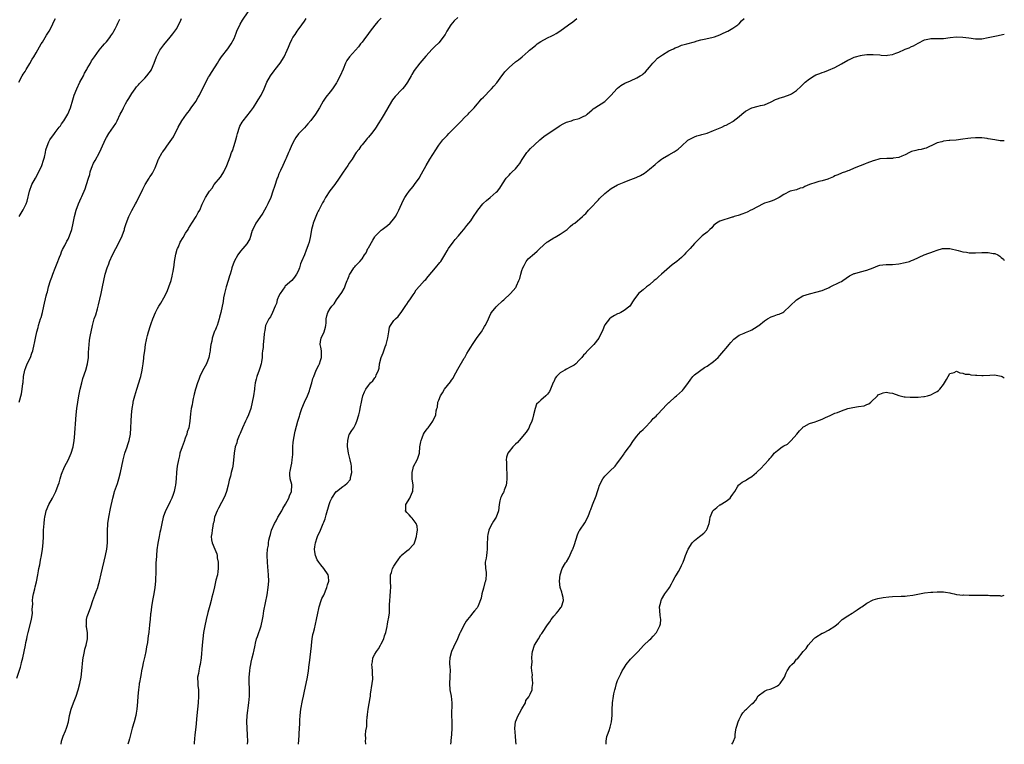
# Model space of a CAD drawing. Units: inches. Extents: x 2577000 to 2580000, y 1527000 to 1530000.
# Drawn here: x 2579692 to 2580000, y 1527000 to 1527227 of the extents above; entities that cross this region are included whole.
import ezdxf

# ---------------------------------------------------------------- set-up
doc = ezdxf.new("R2010")
doc.units = ezdxf.units.IN
doc.header["$MEASUREMENT"] = 0
doc.layers.add('LD25771527_10ft', color=112, linetype='Continuous')

msp = doc.modelspace()

# ---------------------------------------------------------------- linework, layer by layer
at = {"layer": 'LD25771527_10ft'}
for points, elevation in [([(2579691, 1527020.64), (2579692.11, 1527024.11), (2579692.36, 1527025), (2579692.46, 1527025.54), (2579692.85, 1527027), (2579693.66, 1527031), (2579693.8, 1527031.8), (2579694.06, 1527033), (2579694.25, 1527033.75), (2579694.49, 1527035), (2579695.52, 1527039), (2579695.83, 1527041), (2579695.82, 1527042.18), (2579695.93, 1527043.93), (2579695.87, 1527045), (2579695.98, 1527046.02), (2579696.15, 1527047), (2579696.57, 1527048.57), (2579696.76, 1527049.24), (2579697.16, 1527050.84), (2579697.56, 1527053), (2579697.76, 1527054.24), (2579697.9, 1527055), (2579698.13, 1527056.13), (2579698.4, 1527057.6), (2579698.7, 1527059), (2579699.02, 1527061), (2579699.19, 1527063), (2579699.27, 1527065), (2579699.35, 1527066.65), (2579699.36, 1527067), (2579699.5, 1527069), (2579699.64, 1527070.36), (2579699.74, 1527071), (2579699.96, 1527071.96), (2579700.16, 1527073), (2579700.95, 1527075), (2579702.13, 1527077), (2579703.21, 1527079), (2579703.95, 1527081), (2579704.21, 1527081.79), (2579704.55, 1527083), (2579705, 1527084.5), (2579705.18, 1527085), (2579705.71, 1527086.29), (2579706.04, 1527087), (2579707, 1527088.81), (2579707.71, 1527090.29), (2579708.01, 1527091), (2579708.59, 1527093), (2579708.91, 1527095), (2579709, 1527095.89), (2579709.57, 1527103), (2579709.78, 1527105), (2579710.06, 1527107), (2579710.38, 1527109), (2579710.76, 1527111), (2579711.27, 1527113), (2579711.67, 1527114.33), (2579712.58, 1527117), (2579713.12, 1527119), (2579713.39, 1527121), (2579713.44, 1527122.56), (2579713.58, 1527125), (2579713.76, 1527126.24), (2579713.85, 1527127), (2579714.05, 1527128.05), (2579714.24, 1527129), (2579714.68, 1527131), (2579715, 1527132.22), (2579715.21, 1527133), (2579715.66, 1527134.34), (2579716.18, 1527136.18), (2579716.58, 1527137.42), (2579717.4, 1527141), (2579717.8, 1527143), (2579718.17, 1527145), (2579718.59, 1527147), (2579719.2, 1527149), (2579719.74, 1527150.25), (2579719.99, 1527151), (2579720.95, 1527153.05), (2579723.03, 1527157), (2579723.95, 1527159), (2579724.63, 1527161), (2579724.7, 1527161.3), (2579725.16, 1527162.84), (2579726.02, 1527165), (2579727, 1527166.93), (2579728.16, 1527169), (2579728.45, 1527169.55), (2579730.38, 1527173.62), (2579731, 1527174.81), (2579731.11, 1527175), (2579732.42, 1527177), (2579732.61, 1527177.39), (2579733, 1527177.94), (2579733.4, 1527178.6), (2579733.67, 1527179), (2579734.24, 1527180.24), (2579735, 1527182.09), (2579735.24, 1527182.76), (2579735.36, 1527183), (2579736.48, 1527185), (2579736.71, 1527185.29), (2579737.55, 1527186.45), (2579737.9, 1527187), (2579739, 1527188.49), (2579740.01, 1527189.99), (2579741.45, 1527193), (2579742.66, 1527195), (2579744.1, 1527197), (2579744.46, 1527197.54), (2579745, 1527198.23), (2579745.31, 1527198.69), (2579745.57, 1527199), (2579747, 1527201), (2579747.69, 1527202.31), (2579748.1, 1527203), (2579750.17, 1527207), (2579751, 1527208.56), (2579751.26, 1527209), (2579751.94, 1527210.06), (2579753, 1527211.79), (2579753.79, 1527213), (2579754.24, 1527213.76), (2579755.03, 1527214.97), (2579757, 1527217.5), (2579757.64, 1527218.36), (2579758.07, 1527219), (2579759, 1527220.7), (2579759.65, 1527222.35), (2579759.86, 1527223), (2579760.82, 1527225.18), (2579761.58, 1527226.42), (2579763.4, 1527229)], 8130), ([(2579829, 1527227.23), (2579827.81, 1527226.19), (2579826.84, 1527225), (2579825.59, 1527223), (2579825, 1527221.93), (2579823, 1527219.31), (2579821.83, 1527218.17), (2579821, 1527217.32), (2579819, 1527215.2), (2579817.09, 1527213), (2579815.34, 1527210.66), (2579814.59, 1527209.41), (2579814.39, 1527209), (2579813.24, 1527207), (2579812.28, 1527205.72), (2579811.69, 1527205), (2579811, 1527204.34), (2579809.8, 1527203), (2579809.42, 1527202.57), (2579808.53, 1527201.47), (2579808.23, 1527201), (2579805.94, 1527197), (2579805, 1527195.45), (2579804.03, 1527193.97), (2579803.44, 1527193), (2579803, 1527192.38), (2579801.94, 1527191), (2579801, 1527189.84), (2579800.61, 1527189.39), (2579800.25, 1527189), (2579799, 1527187.43), (2579798.63, 1527187), (2579797.98, 1527186.02), (2579797.18, 1527185), (2579797, 1527184.73), (2579795.95, 1527183), (2579795, 1527181.68), (2579794.57, 1527181), (2579793.09, 1527178.91), (2579792.3, 1527177.7), (2579791.87, 1527177), (2579790.47, 1527175), (2579788.96, 1527173.04), (2579787.61, 1527171), (2579787, 1527169.97), (2579786.65, 1527169.35), (2579785.45, 1527167), (2579785.32, 1527166.68), (2579785, 1527166.05), (2579784.5, 1527165), (2579783.73, 1527163), (2579783.58, 1527162.42), (2579783.2, 1527161), (2579782.86, 1527159), (2579782.44, 1527157), (2579782.19, 1527156.19), (2579781.74, 1527155), (2579781.47, 1527154.53), (2579781, 1527153.1), (2579780.09, 1527151), (2579779.78, 1527150.22), (2579779.39, 1527149), (2579779, 1527147.97), (2579778.52, 1527147), (2579777.92, 1527146.08), (2579777.04, 1527145), (2579775, 1527143.23), (2579774.81, 1527143), (2579773.38, 1527141), (2579773, 1527140.24), (2579772.49, 1527139), (2579772.19, 1527137.81), (2579771.83, 1527137), (2579771, 1527135.05), (2579770.34, 1527133.66), (2579769.83, 1527133), (2579769, 1527131.39), (2579768.83, 1527131), (2579768.57, 1527129.43), (2579768.46, 1527129), (2579768.36, 1527128.36), (2579768.28, 1527127), (2579768.04, 1527125), (2579768.07, 1527124.07), (2579767.9, 1527123), (2579767.75, 1527122.25), (2579767.79, 1527121), (2579767.58, 1527119.58), (2579767.45, 1527119), (2579767, 1527117.61), (2579766.79, 1527117), (2579766.04, 1527115), (2579765.86, 1527114.14), (2579765.58, 1527113), (2579765.37, 1527111.37), (2579765.34, 1527111), (2579765.05, 1527109), (2579764.62, 1527107), (2579764.16, 1527105), (2579763.5, 1527103), (2579763, 1527101.87), (2579762.56, 1527101), (2579761.61, 1527099), (2579760.84, 1527097.16), (2579760.58, 1527096.58), (2579759.95, 1527095), (2579759.78, 1527094.22), (2579759.31, 1527093), (2579758.97, 1527091), (2579758.82, 1527088.82), (2579758.55, 1527087), (2579758.44, 1527086.44), (2579758.07, 1527085), (2579757.79, 1527083.79), (2579757.45, 1527082.55), (2579757.12, 1527081), (2579756.59, 1527079), (2579756.13, 1527077.87), (2579755.78, 1527077), (2579755, 1527075.61), (2579754.13, 1527073.86), (2579753.65, 1527073), (2579752.86, 1527071), (2579752.58, 1527069.42), (2579752.45, 1527069), (2579752.28, 1527068.28), (2579752.1, 1527067), (2579752.04, 1527065.96), (2579751.84, 1527065), (2579751.9, 1527063.9), (2579752.07, 1527063), (2579752.91, 1527061), (2579753.55, 1527059.55), (2579753.65, 1527059), (2579753.7, 1527058.3), (2579753.96, 1527057), (2579754, 1527055), (2579753.92, 1527054.08), (2579753.74, 1527053), (2579753.29, 1527051.29), (2579752.8, 1527049.2), (2579752.33, 1527047), (2579752.02, 1527045.98), (2579751.83, 1527045), (2579751.41, 1527043.41), (2579750.79, 1527041.21), (2579750.23, 1527039), (2579749.78, 1527037), (2579749.41, 1527035), (2579749.17, 1527033), (2579748.99, 1527031), (2579748.62, 1527027), (2579748.36, 1527025), (2579748.17, 1527024.17), (2579747.95, 1527023), (2579747.82, 1527022.18), (2579747.56, 1527021), (2579747.57, 1527019), (2579747.61, 1527018.39), (2579747.8, 1527017), (2579747.86, 1527015.86), (2579747.87, 1527015), (2579747.75, 1527013), (2579747.34, 1527009), (2579747, 1527005.4), (2579746.73, 1527003), (2579746.5, 1527000.5), (2579746.46, 1527000)], 8160), ([(2579691.56, 1527207), (2579692.65, 1527209), (2579693, 1527209.58), (2579693.57, 1527210.43), (2579693.88, 1527211), (2579695, 1527212.84), (2579695.79, 1527214.21), (2579696.29, 1527215), (2579697, 1527216.19), (2579698.61, 1527219), (2579699, 1527219.59), (2579700.3, 1527221.7), (2579701.14, 1527223), (2579702.1, 1527225), (2579702.37, 1527225.63), (2579703.06, 1527227)], 8100), ([(2579691.66, 1527165), (2579693, 1527167.13), (2579693.87, 1527169), (2579694.16, 1527169.84), (2579694.96, 1527173), (2579695.71, 1527175), (2579696.77, 1527177), (2579697.9, 1527179), (2579698.81, 1527181), (2579699.32, 1527182.68), (2579699.45, 1527183), (2579699.64, 1527183.64), (2579699.93, 1527185), (2579700.1, 1527185.9), (2579700.44, 1527187), (2579701, 1527188.36), (2579701.3, 1527189), (2579702.74, 1527191), (2579703, 1527191.3), (2579704.26, 1527193), (2579704.59, 1527193.41), (2579705, 1527193.97), (2579705.69, 1527195), (2579706.93, 1527197), (2579707.78, 1527199), (2579708.5, 1527201.5), (2579708.95, 1527203), (2579709.73, 1527205), (2579710.71, 1527207), (2579711.79, 1527209), (2579712.18, 1527209.82), (2579712.84, 1527211), (2579713, 1527211.33), (2579713.98, 1527213), (2579714.33, 1527213.67), (2579715, 1527214.59), (2579715.27, 1527215), (2579716.69, 1527217), (2579717.74, 1527218.26), (2579718.43, 1527219), (2579719, 1527219.64), (2579720.09, 1527221), (2579720.43, 1527221.57), (2579721, 1527222.38), (2579721.21, 1527222.79), (2579721.35, 1527223), (2579721.77, 1527223.77), (2579722.35, 1527225), (2579722.54, 1527225.46), (2579723, 1527226.31), (2579723.21, 1527226.79)], 8110), ([(2579691.74, 1527107), (2579692.4, 1527109.6), (2579692.66, 1527111), (2579692.87, 1527112.87), (2579692.91, 1527113.09), (2579693.1, 1527115), (2579693.51, 1527117), (2579693.84, 1527117.84), (2579694.26, 1527119), (2579695.21, 1527121), (2579695.72, 1527122.28), (2579695.97, 1527123), (2579696.45, 1527125), (2579696.53, 1527125.47), (2579696.81, 1527127), (2579697.23, 1527129), (2579697.64, 1527130.36), (2579697.8, 1527131), (2579698.42, 1527133), (2579698.54, 1527133.46), (2579698.99, 1527135), (2579699.47, 1527137), (2579700.19, 1527140.19), (2579700.39, 1527141), (2579700.54, 1527141.46), (2579700.93, 1527143), (2579701.56, 1527145), (2579701.96, 1527146.04), (2579702.27, 1527147), (2579703, 1527148.89), (2579703.56, 1527150.44), (2579704.37, 1527152.37), (2579704.7, 1527153.3), (2579705, 1527153.94), (2579705.3, 1527154.7), (2579706, 1527156), (2579706.65, 1527157.35), (2579707, 1527158), (2579707.47, 1527159), (2579708.19, 1527161), (2579708.65, 1527163), (2579709, 1527165), (2579709.53, 1527167), (2579710.32, 1527169), (2579711.15, 1527170.85), (2579711.34, 1527171.34), (2579712.35, 1527173.65), (2579712.8, 1527175), (2579713.39, 1527177), (2579713.79, 1527178.21), (2579713.94, 1527179), (2579714.66, 1527181), (2579714.76, 1527181.24), (2579715, 1527181.7), (2579715.48, 1527182.52), (2579716.85, 1527185), (2579718.32, 1527188.32), (2579718.6, 1527189), (2579719, 1527189.73), (2579719.74, 1527191), (2579721.91, 1527194.09), (2579722.38, 1527195), (2579723.36, 1527197), (2579723.92, 1527198.08), (2579724.32, 1527199), (2579725, 1527200.3), (2579725.41, 1527201), (2579726.06, 1527201.94), (2579726.64, 1527203), (2579727, 1527203.54), (2579728.04, 1527205), (2579728.45, 1527205.55), (2579729, 1527206.2), (2579729.4, 1527206.6), (2579731, 1527208.32), (2579731.67, 1527209), (2579733.07, 1527210.93), (2579733.11, 1527211), (2579733.97, 1527213), (2579734.7, 1527215), (2579735, 1527215.61), (2579735.77, 1527217), (2579737, 1527218.73), (2579739, 1527221.11), (2579739.84, 1527222.16), (2579740.42, 1527223), (2579741, 1527223.86), (2579741.56, 1527225), (2579742.05, 1527225.95), (2579742.47, 1527227)], 8120), ([(2579704.82, 1527000), (2579704.96, 1527001), (2579705.49, 1527002.51), (2579706.25, 1527004.25), (2579706.55, 1527005), (2579706.64, 1527005.36), (2579707.14, 1527007), (2579707.49, 1527009), (2579707.96, 1527011), (2579708.72, 1527013), (2579709.56, 1527015), (2579710.22, 1527017), (2579710.7, 1527019), (2579711.08, 1527021), (2579711.36, 1527023), (2579711.68, 1527026.32), (2579711.77, 1527027), (2579711.96, 1527027.96), (2579712.12, 1527029), (2579712.29, 1527029.71), (2579712.67, 1527031), (2579713.12, 1527033), (2579713.06, 1527035), (2579712.74, 1527036.74), (2579712.72, 1527037), (2579712.73, 1527037.27), (2579712.75, 1527039), (2579713, 1527039.92), (2579713.35, 1527041), (2579714.1, 1527043), (2579714.79, 1527045), (2579715.41, 1527046.59), (2579715.82, 1527047.82), (2579716.28, 1527049), (2579716.46, 1527049.54), (2579716.83, 1527051), (2579717.35, 1527053.35), (2579718.69, 1527059), (2579719.1, 1527061), (2579719.35, 1527063), (2579719.37, 1527063.37), (2579719.4, 1527065), (2579719.37, 1527066.63), (2579719.46, 1527069), (2579719.73, 1527071), (2579720.27, 1527073.74), (2579721.03, 1527077), (2579721.45, 1527078.55), (2579721.59, 1527079), (2579722.46, 1527081.54), (2579722.9, 1527083), (2579723.39, 1527085), (2579724.25, 1527089), (2579724.79, 1527091), (2579725.49, 1527093), (2579725.7, 1527093.7), (2579726.13, 1527095), (2579726.51, 1527097), (2579726.66, 1527099), (2579726.72, 1527101), (2579726.81, 1527103), (2579727.04, 1527105), (2579727.38, 1527106.62), (2579727.43, 1527107), (2579727.53, 1527107.53), (2579727.89, 1527109), (2579728.49, 1527111), (2579729.19, 1527113), (2579729.61, 1527114.39), (2579729.78, 1527115), (2579730.17, 1527117), (2579730.27, 1527117.73), (2579730.48, 1527119), (2579730.74, 1527120.74), (2579730.77, 1527121.23), (2579730.99, 1527123), (2579731.21, 1527125), (2579731.53, 1527126.47), (2579731.61, 1527127), (2579731.83, 1527127.83), (2579732.18, 1527129), (2579732.8, 1527131), (2579733, 1527131.6), (2579733.51, 1527133), (2579734.35, 1527135), (2579735, 1527136.27), (2579735.42, 1527137), (2579736.05, 1527137.96), (2579737, 1527139.64), (2579737.72, 1527141), (2579738.13, 1527141.87), (2579738.56, 1527143), (2579739.24, 1527145), (2579739.63, 1527146.37), (2579739.74, 1527147), (2579739.86, 1527147.86), (2579740.2, 1527149.8), (2579740.36, 1527151), (2579740.77, 1527153.23), (2579741.2, 1527154.8), (2579741.28, 1527155), (2579741.52, 1527155.52), (2579742.14, 1527157), (2579743, 1527158.48), (2579743.78, 1527159.78), (2579744.55, 1527161), (2579744.73, 1527161.27), (2579745.78, 1527163), (2579747.05, 1527165), (2579747.74, 1527166.26), (2579748.2, 1527167), (2579749, 1527168.86), (2579750.03, 1527171), (2579751.29, 1527173), (2579752.06, 1527173.94), (2579752.75, 1527175), (2579754.67, 1527177.33), (2579755.49, 1527178.51), (2579755.78, 1527179), (2579756.72, 1527181), (2579757.7, 1527183.7), (2579758.2, 1527185), (2579758.45, 1527185.55), (2579759, 1527187.19), (2579759.47, 1527189), (2579759.81, 1527190.19), (2579759.99, 1527191), (2579760.65, 1527193), (2579760.76, 1527193.24), (2579761.48, 1527194.52), (2579761.81, 1527195), (2579764.13, 1527197.87), (2579765, 1527199.14), (2579766.22, 1527201), (2579766.49, 1527201.51), (2579767.48, 1527203), (2579768.39, 1527205), (2579768.55, 1527205.45), (2579769.17, 1527207), (2579770.33, 1527209), (2579771.46, 1527210.54), (2579771.84, 1527211), (2579773.35, 1527213), (2579774.61, 1527215), (2579775.59, 1527217), (2579776.03, 1527217.97), (2579776.41, 1527219), (2579777, 1527220.36), (2579777.33, 1527221), (2579778.03, 1527221.97), (2579778.7, 1527223), (2579779, 1527223.36), (2579780.14, 1527225), (2579781, 1527226.11), (2579781.53, 1527227)], 8140), ([(2579805, 1527227.06), (2579803.95, 1527226.05), (2579803, 1527224.91), (2579801.55, 1527223), (2579801, 1527222.24), (2579800.46, 1527221.54), (2579800.08, 1527221), (2579799, 1527219.54), (2579798.55, 1527219), (2579797.87, 1527218.13), (2579797, 1527217.09), (2579795.06, 1527214.94), (2579794.22, 1527213.78), (2579793.83, 1527213), (2579793.06, 1527211.06), (2579792.2, 1527209), (2579791.13, 1527207), (2579791, 1527206.79), (2579789.77, 1527205), (2579789, 1527203.98), (2579787.69, 1527202.31), (2579786.87, 1527201.13), (2579785.65, 1527199), (2579784.42, 1527197), (2579783, 1527195.1), (2579782.04, 1527193.97), (2579781, 1527192.8), (2579779.12, 1527190.88), (2579778.25, 1527189.75), (2579777.82, 1527189), (2579777, 1527187.46), (2579776.29, 1527185.71), (2579776.02, 1527185), (2579775.23, 1527183.23), (2579775.1, 1527182.9), (2579774.21, 1527181), (2579773.47, 1527179.47), (2579773, 1527178.38), (2579772.62, 1527177.38), (2579772.45, 1527177), (2579771.57, 1527174.43), (2579771.12, 1527173), (2579770.42, 1527171), (2579769.53, 1527169), (2579769, 1527167.95), (2579768.46, 1527167), (2579767.91, 1527166.09), (2579767, 1527164.71), (2579765.81, 1527163), (2579765.53, 1527162.47), (2579765, 1527161.45), (2579764.79, 1527161), (2579764.67, 1527160.67), (2579763.9, 1527158.1), (2579763.31, 1527157), (2579763, 1527156.54), (2579761.72, 1527155), (2579761, 1527154.17), (2579760.14, 1527153), (2579759, 1527151), (2579758.26, 1527149), (2579758.06, 1527148.06), (2579757.69, 1527147), (2579757.48, 1527146.52), (2579757.11, 1527145), (2579756.47, 1527143), (2579756.17, 1527141.83), (2579755.93, 1527141), (2579755.65, 1527139.65), (2579755.51, 1527138.49), (2579754.78, 1527135), (2579754.4, 1527133.6), (2579754.32, 1527133), (2579754.02, 1527132.02), (2579753.65, 1527131), (2579753.45, 1527130.55), (2579753, 1527129.44), (2579752.86, 1527129.14), (2579752.11, 1527127), (2579751.99, 1527126.01), (2579751.69, 1527125), (2579751.43, 1527123.43), (2579751.44, 1527123), (2579751.4, 1527122.59), (2579751.07, 1527121), (2579750.28, 1527119), (2579749.53, 1527117.53), (2579749, 1527116.56), (2579748.29, 1527115), (2579747.92, 1527114.09), (2579747.5, 1527113), (2579746.87, 1527111), (2579746.52, 1527109.48), (2579746.38, 1527109), (2579746.16, 1527108.16), (2579745.93, 1527107), (2579745.84, 1527106.16), (2579745.56, 1527105), (2579745.34, 1527103.34), (2579745.16, 1527101), (2579744.81, 1527099), (2579744.32, 1527097.68), (2579744.15, 1527097), (2579743.69, 1527095.69), (2579743.3, 1527094.7), (2579742.68, 1527093), (2579742.03, 1527091), (2579741.84, 1527090.16), (2579741.53, 1527089), (2579741.19, 1527087), (2579740.95, 1527085.05), (2579740.81, 1527083), (2579740.64, 1527081), (2579740.56, 1527080.56), (2579740.21, 1527079), (2579739.86, 1527078.14), (2579739.48, 1527077), (2579739, 1527075.96), (2579738.01, 1527073.99), (2579737.47, 1527073), (2579736.73, 1527071), (2579736.31, 1527069), (2579735.92, 1527067), (2579735.73, 1527066.27), (2579735.48, 1527065), (2579735.09, 1527062.91), (2579734.82, 1527060.82), (2579734.64, 1527059), (2579734.56, 1527057.44), (2579734.51, 1527057), (2579734.49, 1527056.49), (2579734.44, 1527054.44), (2579734.43, 1527053), (2579734.4, 1527052.4), (2579734.37, 1527051), (2579734.19, 1527049), (2579733.83, 1527047), (2579733.42, 1527045), (2579733.09, 1527043), (2579732.89, 1527041.11), (2579732.84, 1527040.84), (2579732.66, 1527039), (2579732.54, 1527037.46), (2579732.47, 1527037), (2579732.43, 1527036.43), (2579732.28, 1527035), (2579732.09, 1527033.91), (2579732.02, 1527033), (2579731.87, 1527031.87), (2579731.55, 1527030.45), (2579731.3, 1527029), (2579731, 1527027.54), (2579730.56, 1527025.44), (2579730.3, 1527024.3), (2579730.04, 1527023), (2579729.89, 1527022.11), (2579729.64, 1527021), (2579729.33, 1527019.33), (2579729.28, 1527019), (2579729.27, 1527018.73), (2579729.03, 1527017), (2579728.86, 1527015), (2579728.73, 1527013.27), (2579728.52, 1527011), (2579728.3, 1527009.7), (2579728.21, 1527009), (2579727.7, 1527007), (2579727.09, 1527005), (2579726.25, 1527001.75), (2579726.04, 1527001), (2579725.66, 1527000)], 8150), ([(2579763.15, 1527000), (2579763.22, 1527001), (2579763.19, 1527002.81), (2579763.06, 1527005), (2579762.98, 1527007), (2579763.09, 1527009), (2579763.61, 1527013), (2579763.75, 1527015), (2579763.74, 1527017), (2579763.67, 1527019.67), (2579763.7, 1527021), (2579763.86, 1527023), (2579764.04, 1527024.04), (2579764.16, 1527025), (2579764.27, 1527025.73), (2579764.62, 1527027), (2579765, 1527028.64), (2579765.1, 1527029), (2579765.51, 1527031), (2579765.67, 1527031.67), (2579766.02, 1527033), (2579766.3, 1527033.7), (2579767.39, 1527037), (2579767.84, 1527039), (2579768.03, 1527040.03), (2579768.26, 1527041.74), (2579769.28, 1527046.72), (2579769.67, 1527049), (2579769.83, 1527051), (2579769.76, 1527053), (2579769.52, 1527055.52), (2579769.4, 1527057), (2579769.35, 1527059), (2579769.36, 1527059.36), (2579769.47, 1527061), (2579769.69, 1527062.31), (2579769.75, 1527063), (2579769.88, 1527063.88), (2579770.14, 1527065), (2579770.36, 1527065.64), (2579770.7, 1527067), (2579771.58, 1527069), (2579772.1, 1527069.9), (2579772.68, 1527071), (2579773.86, 1527073), (2579774.25, 1527073.75), (2579775.05, 1527075.05), (2579776.12, 1527077), (2579776.28, 1527077.72), (2579776.94, 1527079), (2579777.06, 1527081), (2579777, 1527081.27), (2579776.53, 1527083), (2579776.39, 1527084.39), (2579776.39, 1527085), (2579776.55, 1527085.45), (2579776.79, 1527087), (2579777, 1527087.89), (2579777.19, 1527089), (2579777.36, 1527090.64), (2579777.34, 1527091.34), (2579777.38, 1527093), (2579777.48, 1527094.52), (2579777.55, 1527095), (2579777.71, 1527095.71), (2579778.05, 1527097.95), (2579778.88, 1527101), (2579779.4, 1527102.6), (2579779.51, 1527103), (2579779.73, 1527103.73), (2579780.19, 1527105), (2579781.02, 1527107), (2579781.92, 1527109), (2579782.53, 1527110.53), (2579782.71, 1527111), (2579783.31, 1527113), (2579783.65, 1527114.35), (2579783.9, 1527115), (2579784.7, 1527117), (2579785.46, 1527118.54), (2579785.66, 1527119), (2579785.98, 1527119.98), (2579786.34, 1527121), (2579786.32, 1527123), (2579786.15, 1527124.15), (2579785.94, 1527125), (2579786.02, 1527125.98), (2579786.2, 1527127), (2579787.17, 1527129), (2579787.57, 1527130.43), (2579787.68, 1527131), (2579787.76, 1527131.76), (2579787.79, 1527133), (2579788.03, 1527133.97), (2579788.3, 1527135), (2579789, 1527136.25), (2579789.58, 1527137), (2579790.28, 1527137.72), (2579791, 1527138.96), (2579792.71, 1527141.29), (2579793.45, 1527142.55), (2579793.63, 1527143), (2579793.98, 1527143.98), (2579794.39, 1527145), (2579794.53, 1527145.47), (2579795, 1527146.48), (2579795.13, 1527146.87), (2579795.19, 1527147), (2579795.63, 1527147.63), (2579796.48, 1527149), (2579796.7, 1527149.3), (2579797, 1527149.57), (2579798.33, 1527151), (2579799, 1527151.83), (2579799.81, 1527153), (2579800.28, 1527153.72), (2579800.86, 1527155), (2579801, 1527155.28), (2579802.35, 1527157.66), (2579803, 1527158.71), (2579803.13, 1527158.87), (2579805, 1527160.74), (2579805.32, 1527161), (2579807, 1527162.24), (2579807.78, 1527163), (2579809, 1527164.29), (2579809.48, 1527165), (2579810, 1527166), (2579810.56, 1527167), (2579811.91, 1527170.09), (2579812.41, 1527171), (2579813, 1527171.89), (2579813.78, 1527173), (2579815, 1527174.43), (2579815.45, 1527175), (2579816.9, 1527177), (2579817.65, 1527178.35), (2579819.03, 1527181), (2579820.24, 1527183), (2579822.14, 1527185.86), (2579822.8, 1527187), (2579823, 1527187.31), (2579824.32, 1527189), (2579825, 1527189.78), (2579825.65, 1527190.35), (2579826.21, 1527191), (2579827, 1527191.78), (2579828.17, 1527193), (2579828.6, 1527193.4), (2579829, 1527193.82), (2579829.61, 1527194.39), (2579830.16, 1527195), (2579831, 1527195.85), (2579832.2, 1527197), (2579832.57, 1527197.43), (2579833.54, 1527198.46), (2579834.07, 1527199), (2579835, 1527200.12), (2579835.77, 1527201), (2579836.31, 1527201.69), (2579837, 1527202.37), (2579837.29, 1527202.71), (2579839, 1527204.44), (2579839.51, 1527205), (2579840.24, 1527205.76), (2579841.14, 1527206.86), (2579842.73, 1527209), (2579842.83, 1527209.17), (2579843.72, 1527210.28), (2579845, 1527211.64), (2579847, 1527213.39), (2579847.95, 1527214.05), (2579849.13, 1527215), (2579851, 1527216.6), (2579851.44, 1527217), (2579852.29, 1527217.71), (2579853.35, 1527218.65), (2579853.78, 1527219), (2579855, 1527219.78), (2579857, 1527220.86), (2579858.45, 1527221.55), (2579859, 1527221.88), (2579859.74, 1527222.26), (2579860.92, 1527223), (2579863.6, 1527225), (2579865, 1527225.96), (2579865.58, 1527226.42), (2579866.19, 1527227)], 8170), ([(2579779.12, 1527000), (2579779.29, 1527002.71), (2579779.36, 1527003.36), (2579779.54, 1527006.46), (2579779.58, 1527007.58), (2579779.67, 1527009), (2579779.88, 1527011), (2579780.34, 1527013.66), (2579780.65, 1527015), (2579781, 1527016.63), (2579781.56, 1527019), (2579781.95, 1527021), (2579782.23, 1527023), (2579782.48, 1527025), (2579782.56, 1527025.44), (2579782.97, 1527029), (2579783.17, 1527030.83), (2579783.17, 1527031), (2579783.43, 1527033), (2579783.65, 1527034.35), (2579783.8, 1527035), (2579784.11, 1527036.11), (2579784.4, 1527037.6), (2579784.78, 1527039), (2579785.17, 1527041), (2579785.51, 1527042.49), (2579785.6, 1527043), (2579786.24, 1527045), (2579786.45, 1527045.55), (2579787, 1527046.65), (2579787.99, 1527049), (2579788.17, 1527049.83), (2579788.6, 1527051), (2579788.51, 1527052.51), (2579788.41, 1527053), (2579787.03, 1527055), (2579786.12, 1527056.12), (2579785.44, 1527057), (2579785, 1527057.68), (2579784.39, 1527059), (2579784.21, 1527060.21), (2579784.13, 1527061), (2579784.26, 1527061.74), (2579784.45, 1527063), (2579785, 1527064.71), (2579785.11, 1527065), (2579786.01, 1527067), (2579786.86, 1527069), (2579787, 1527069.44), (2579787.45, 1527070.55), (2579787.78, 1527071.78), (2579788.69, 1527075), (2579789, 1527075.87), (2579789.52, 1527077), (2579790.94, 1527079), (2579791, 1527079.07), (2579793, 1527080.57), (2579793.6, 1527081), (2579794.36, 1527081.64), (2579795.27, 1527082.73), (2579795.39, 1527083), (2579795.42, 1527083.42), (2579795.79, 1527085), (2579795.75, 1527086.25), (2579795.66, 1527087), (2579795.56, 1527087.56), (2579795.29, 1527089), (2579794.78, 1527091), (2579794.53, 1527092.53), (2579794.47, 1527093), (2579794.45, 1527093.55), (2579794.51, 1527095), (2579795, 1527096.88), (2579795.05, 1527097), (2579795.86, 1527098.14), (2579796.42, 1527099), (2579797, 1527099.97), (2579797.41, 1527101), (2579797.97, 1527103), (2579798.27, 1527104.27), (2579798.41, 1527105), (2579798.48, 1527105.52), (2579798.82, 1527107), (2579799, 1527108.03), (2579799.27, 1527109), (2579799.76, 1527110.24), (2579800.17, 1527111), (2579801, 1527112.17), (2579801.68, 1527113), (2579802.37, 1527113.63), (2579803, 1527114.54), (2579803.18, 1527114.82), (2579803.27, 1527115), (2579803.41, 1527115.41), (2579804.14, 1527117), (2579804.34, 1527117.66), (2579804.5, 1527119), (2579804.95, 1527121), (2579805.62, 1527122.38), (2579805.79, 1527123), (2579806.26, 1527124.26), (2579806.58, 1527125), (2579807.05, 1527127.05), (2579807.34, 1527129), (2579807.61, 1527130.39), (2579807.96, 1527131), (2579809, 1527132.48), (2579809.46, 1527133), (2579810.26, 1527133.74), (2579811.13, 1527134.87), (2579811.2, 1527135), (2579812.74, 1527137.26), (2579813, 1527137.6), (2579813.56, 1527138.44), (2579813.97, 1527139), (2579815, 1527140.58), (2579815.32, 1527141), (2579815.9, 1527142.1), (2579817, 1527143.25), (2579818.6, 1527145), (2579819, 1527145.37), (2579819.72, 1527146.28), (2579822, 1527149), (2579823.33, 1527150.67), (2579823.63, 1527151), (2579824.96, 1527153.04), (2579825.66, 1527154.34), (2579826.07, 1527155), (2579827.54, 1527157), (2579828.18, 1527157.82), (2579829.2, 1527159), (2579830.13, 1527160.13), (2579830.83, 1527161), (2579831.75, 1527162.25), (2579832.46, 1527163), (2579833, 1527163.71), (2579833.86, 1527165), (2579835, 1527166.66), (2579835.22, 1527167), (2579836.85, 1527169), (2579837, 1527169.16), (2579837.94, 1527170.06), (2579839.15, 1527171), (2579841, 1527172.6), (2579841.4, 1527173), (2579842.08, 1527173.92), (2579843, 1527175.28), (2579844.1, 1527177), (2579844.51, 1527177.49), (2579845, 1527177.97), (2579845.49, 1527178.51), (2579846.01, 1527179), (2579847, 1527179.98), (2579847.9, 1527181), (2579848.35, 1527181.65), (2579849.14, 1527182.87), (2579850.62, 1527185), (2579851, 1527185.46), (2579851.75, 1527186.25), (2579853, 1527187.48), (2579854.61, 1527189), (2579855.92, 1527190.08), (2579857.3, 1527191), (2579859, 1527192.09), (2579860.72, 1527193.28), (2579861, 1527193.45), (2579861.99, 1527194.01), (2579863, 1527194.52), (2579864.53, 1527195), (2579865.23, 1527195.23), (2579867, 1527195.65), (2579868.37, 1527196.37), (2579869, 1527196.64), (2579869.49, 1527197), (2579871, 1527198.41), (2579871.3, 1527198.7), (2579871.81, 1527199), (2579875, 1527200.98), (2579877, 1527202.94), (2579878.78, 1527205), (2579879, 1527205.21), (2579879.99, 1527206.01), (2579881.22, 1527206.78), (2579883, 1527207.5), (2579885, 1527208.36), (2579886.08, 1527209), (2579886.63, 1527209.37), (2579887, 1527209.68), (2579887.68, 1527210.32), (2579888.35, 1527211), (2579889, 1527211.75), (2579889.99, 1527213), (2579890.48, 1527213.52), (2579891.5, 1527214.5), (2579892.11, 1527215), (2579893, 1527215.61), (2579895, 1527216.8), (2579896.5, 1527217.51), (2579897, 1527217.82), (2579897.9, 1527218.1), (2579899, 1527218.58), (2579900.61, 1527219), (2579903, 1527219.68), (2579903.92, 1527219.92), (2579905, 1527220.26), (2579906.6, 1527220.6), (2579907, 1527220.7), (2579908.51, 1527221), (2579908.9, 1527221.1), (2579909.26, 1527221.26), (2579911, 1527221.89), (2579911.79, 1527222.21), (2579913, 1527222.78), (2579913.14, 1527222.86), (2579913.45, 1527223), (2579915, 1527223.89), (2579916.65, 1527225), (2579916.85, 1527225.15), (2579917, 1527225.29), (2579917.77, 1527226.23), (2579918.61, 1527227)], 8180), ([(2579800.21, 1527000), (2579800.19, 1527000.19), (2579800.08, 1527001), (2579800.16, 1527001.84), (2579800.13, 1527003), (2579800.19, 1527004.19), (2579800.46, 1527005.54), (2579800.54, 1527007), (2579800.66, 1527008.66), (2579800.7, 1527009), (2579800.72, 1527009.28), (2579800.92, 1527011), (2579801.51, 1527014.49), (2579801.61, 1527015), (2579801.68, 1527015.68), (2579802.19, 1527019), (2579802.39, 1527020.39), (2579802.41, 1527021), (2579802.33, 1527021.67), (2579802.27, 1527023), (2579802.14, 1527024.14), (2579802.09, 1527025), (2579802.23, 1527025.77), (2579802.42, 1527027), (2579803, 1527028.17), (2579803.48, 1527029), (2579804.13, 1527029.87), (2579804.81, 1527031), (2579805, 1527031.41), (2579805.81, 1527033), (2579806.07, 1527033.93), (2579806.45, 1527035), (2579806.84, 1527036.84), (2579807, 1527037.71), (2579807.22, 1527038.78), (2579807.27, 1527039.27), (2579807.55, 1527041), (2579807.65, 1527042.35), (2579807.65, 1527043.65), (2579807.67, 1527045), (2579807.8, 1527046.2), (2579807.95, 1527047.95), (2579808.06, 1527049), (2579807.95, 1527051), (2579807.92, 1527051.92), (2579807.93, 1527053), (2579808.25, 1527053.75), (2579808.58, 1527055), (2579809, 1527055.73), (2579809.77, 1527057), (2579810.29, 1527057.71), (2579811, 1527058.7), (2579811.14, 1527058.86), (2579811.29, 1527059), (2579813, 1527060.51), (2579813.71, 1527061), (2579815, 1527062.35), (2579815.3, 1527062.7), (2579815.43, 1527063), (2579815.59, 1527063.59), (2579816.08, 1527065), (2579816.14, 1527065.86), (2579816.33, 1527067), (2579816.24, 1527068.24), (2579815.97, 1527069), (2579814.73, 1527070.73), (2579814.4, 1527071), (2579813.77, 1527071.77), (2579813, 1527072.49), (2579812.61, 1527073), (2579812.66, 1527073.34), (2579812.69, 1527075), (2579813.91, 1527077), (2579814.73, 1527078.73), (2579814.88, 1527079), (2579815.02, 1527081), (2579814.74, 1527083), (2579814.69, 1527085), (2579815, 1527086.34), (2579815.15, 1527086.85), (2579816.29, 1527089), (2579816.51, 1527089.49), (2579816.94, 1527091), (2579817.14, 1527093), (2579817.4, 1527094.6), (2579817.48, 1527095), (2579817.86, 1527095.86), (2579818.29, 1527097), (2579818.52, 1527097.48), (2579819.36, 1527098.64), (2579819.67, 1527099), (2579821.14, 1527101), (2579822.07, 1527103), (2579822.25, 1527104.25), (2579822.44, 1527105), (2579822.59, 1527105.41), (2579822.77, 1527107), (2579823, 1527107.65), (2579823.53, 1527109), (2579824.15, 1527109.85), (2579824.81, 1527111), (2579826.65, 1527113.35), (2579827, 1527113.88), (2579827.49, 1527114.51), (2579827.72, 1527115), (2579829, 1527117.33), (2579831, 1527120.74), (2579831.18, 1527121), (2579831.85, 1527122.15), (2579832.37, 1527123), (2579833, 1527124.14), (2579833.54, 1527125), (2579835, 1527127.19), (2579836.37, 1527129), (2579837.34, 1527130.66), (2579837.58, 1527131), (2579838.14, 1527132.14), (2579839.29, 1527134.71), (2579839.5, 1527135), (2579841, 1527136.75), (2579841.2, 1527137), (2579843, 1527138.62), (2579843.35, 1527139), (2579845.45, 1527141), (2579847.14, 1527142.86), (2579847.21, 1527143), (2579847.32, 1527143.32), (2579848.12, 1527145), (2579848.36, 1527145.64), (2579848.66, 1527147), (2579849, 1527148.2), (2579849.29, 1527149), (2579849.71, 1527149.71), (2579850.39, 1527151), (2579851, 1527151.81), (2579853, 1527153.51), (2579853.82, 1527154.18), (2579854.66, 1527155), (2579856.79, 1527157), (2579857, 1527157.14), (2579858.15, 1527157.85), (2579859, 1527158.33), (2579859.41, 1527158.59), (2579861, 1527159.48), (2579863.16, 1527161), (2579864.13, 1527161.87), (2579865, 1527162.6), (2579865.23, 1527162.77), (2579865.56, 1527163), (2579867.97, 1527165), (2579868.47, 1527165.53), (2579869, 1527166.02), (2579869.87, 1527167), (2579871, 1527168.18), (2579872.33, 1527169.67), (2579873, 1527170.21), (2579873.35, 1527170.64), (2579875, 1527172.18), (2579876.52, 1527173.48), (2579877, 1527173.82), (2579879, 1527174.99), (2579881, 1527175.8), (2579882.31, 1527176.31), (2579884.78, 1527177.22), (2579885, 1527177.34), (2579886.18, 1527177.82), (2579887.4, 1527178.6), (2579887.95, 1527179), (2579889, 1527179.82), (2579890.71, 1527181.29), (2579891.76, 1527182.24), (2579892.77, 1527183), (2579893, 1527183.16), (2579895, 1527184.37), (2579896.72, 1527185.28), (2579897.94, 1527186.06), (2579899, 1527187), (2579901, 1527188.91), (2579901.13, 1527189), (2579903, 1527189.95), (2579903.75, 1527190.25), (2579905, 1527190.54), (2579905.33, 1527190.67), (2579906.56, 1527191), (2579907, 1527191.14), (2579909, 1527191.97), (2579911.61, 1527193), (2579912.55, 1527193.45), (2579913, 1527193.61), (2579913.88, 1527194.12), (2579915, 1527194.71), (2579915.18, 1527194.82), (2579917, 1527196.29), (2579917.84, 1527197), (2579919, 1527197.93), (2579921, 1527199), (2579923, 1527199.51), (2579923.71, 1527199.71), (2579925, 1527199.99), (2579927, 1527200.89), (2579928.37, 1527201.63), (2579929, 1527201.83), (2579929.83, 1527202.17), (2579931, 1527202.46), (2579933, 1527203.15), (2579933.44, 1527203.44), (2579935, 1527204.41), (2579936.33, 1527205.67), (2579937, 1527206.34), (2579937.72, 1527207), (2579939, 1527208.06), (2579940.47, 1527209), (2579941, 1527209.31), (2579942.24, 1527209.76), (2579943, 1527210.11), (2579943.68, 1527210.32), (2579945, 1527210.78), (2579947, 1527211.61), (2579949, 1527212.73), (2579951, 1527213.92), (2579951.74, 1527214.26), (2579953, 1527214.88), (2579953.42, 1527215), (2579955, 1527215.41), (2579955.48, 1527215.48), (2579957, 1527215.65), (2579957.69, 1527215.69), (2579959, 1527215.71), (2579961, 1527215.56), (2579961.49, 1527215.49), (2579963, 1527215.4), (2579963.45, 1527215.45), (2579965, 1527215.66), (2579966.08, 1527216.08), (2579967, 1527216.4), (2579968.78, 1527217.22), (2579969, 1527217.35), (2579970.21, 1527217.79), (2579971, 1527218.21), (2579971.56, 1527218.44), (2579973, 1527219.19), (2579975, 1527220.26), (2579976.62, 1527220.62), (2579977, 1527220.75), (2579978.68, 1527220.68), (2579979, 1527220.71), (2579980.73, 1527220.73), (2579981, 1527220.74), (2579983.02, 1527221), (2579985, 1527221.19), (2579987, 1527221.14), (2579988.88, 1527220.88), (2579991, 1527220.6), (2579992.63, 1527220.63), (2579993, 1527220.6), (2579995, 1527220.99), (2579997.58, 1527221.58), (2580000, 1527222.08)], 8190), ([(2580000, 1527188.68), (2579999, 1527188.73), (2579998.75, 1527188.75), (2579997, 1527188.98), (2579995, 1527189.37), (2579994.59, 1527189.41), (2579993, 1527189.64), (2579991, 1527189.68), (2579989.53, 1527189.53), (2579988.54, 1527189.46), (2579987, 1527189.21), (2579984.95, 1527188.95), (2579983, 1527188.82), (2579982.77, 1527188.77), (2579981, 1527188.62), (2579980.41, 1527188.41), (2579979, 1527188.03), (2579977.16, 1527187.16), (2579976.75, 1527187), (2579975.58, 1527186.42), (2579975, 1527186.29), (2579974, 1527186), (2579973, 1527185.9), (2579972.33, 1527185.67), (2579971, 1527185.33), (2579970.3, 1527185), (2579969, 1527184.35), (2579967.88, 1527183.89), (2579967, 1527183.49), (2579965.23, 1527183.23), (2579965, 1527183.17), (2579963.2, 1527183.2), (2579961.07, 1527183.07), (2579960.74, 1527183), (2579959.41, 1527182.59), (2579959, 1527182.48), (2579957, 1527181.71), (2579956.45, 1527181.55), (2579955.23, 1527181), (2579954.84, 1527180.84), (2579953, 1527180.14), (2579951.46, 1527179.46), (2579951, 1527179.3), (2579950.31, 1527179), (2579949.29, 1527178.71), (2579949, 1527178.6), (2579947.92, 1527178.08), (2579947, 1527177.71), (2579946.57, 1527177.43), (2579945, 1527176.79), (2579944.75, 1527176.75), (2579943, 1527176.21), (2579941.97, 1527175.97), (2579941, 1527175.72), (2579939.05, 1527175), (2579937.59, 1527174.41), (2579937, 1527174), (2579936.14, 1527173.86), (2579935, 1527173.36), (2579933, 1527172.95), (2579931, 1527171.94), (2579929.59, 1527171), (2579927.87, 1527170.13), (2579927, 1527169.88), (2579926.39, 1527169.61), (2579925, 1527169.19), (2579924.53, 1527169), (2579921, 1527167.12), (2579920.72, 1527167), (2579919.58, 1527166.42), (2579919, 1527166.19), (2579917.81, 1527165.81), (2579917, 1527165.48), (2579916.68, 1527165.32), (2579915.44, 1527165), (2579915, 1527164.85), (2579914.79, 1527164.79), (2579911, 1527163.59), (2579909.93, 1527163), (2579909, 1527162.21), (2579908.47, 1527161.53), (2579907.84, 1527161), (2579907, 1527160.14), (2579905.48, 1527159), (2579905, 1527158.57), (2579904.22, 1527157.78), (2579903, 1527156.62), (2579901.74, 1527155), (2579901.33, 1527154.67), (2579901, 1527154.28), (2579900.36, 1527153.64), (2579899.84, 1527153), (2579899, 1527152.24), (2579897.51, 1527151), (2579896.05, 1527149.95), (2579892.74, 1527147), (2579891.79, 1527146.21), (2579891, 1527145.46), (2579890.73, 1527145.27), (2579890.44, 1527145), (2579889, 1527143.72), (2579888.04, 1527143), (2579887, 1527142.09), (2579885.55, 1527141), (2579884.02, 1527139), (2579883.62, 1527138.38), (2579883, 1527137.3), (2579882.8, 1527137), (2579881, 1527135.61), (2579880, 1527135), (2579879.32, 1527134.68), (2579879, 1527134.56), (2579878.04, 1527134.04), (2579877, 1527133.45), (2579876.46, 1527133), (2579875, 1527131.18), (2579874.89, 1527131), (2579874.41, 1527129.59), (2579873.13, 1527127), (2579871.51, 1527125), (2579871, 1527124.45), (2579869.28, 1527122.72), (2579869, 1527122.35), (2579868.31, 1527121.69), (2579867.8, 1527121), (2579867, 1527120.07), (2579865.93, 1527119), (2579865.4, 1527118.6), (2579864.12, 1527117.88), (2579863, 1527117.33), (2579862.47, 1527117), (2579861, 1527116.15), (2579859.9, 1527115), (2579859.49, 1527114.51), (2579859, 1527113.39), (2579858.85, 1527113.15), (2579857.97, 1527111), (2579857.64, 1527110.36), (2579857, 1527109.48), (2579856.55, 1527109), (2579855, 1527107.59), (2579854.29, 1527107), (2579853.64, 1527106.36), (2579853.16, 1527105), (2579852.69, 1527103), (2579852.31, 1527101.69), (2579852.13, 1527101), (2579851.43, 1527099.43), (2579851.2, 1527098.8), (2579850.39, 1527097.61), (2579848.15, 1527095), (2579847.63, 1527094.37), (2579847, 1527093.8), (2579846.2, 1527093), (2579845, 1527091.55), (2579844.6, 1527091), (2579844.24, 1527089.76), (2579844.08, 1527089), (2579844.19, 1527088.19), (2579844.17, 1527087), (2579844.2, 1527085.8), (2579844.32, 1527085), (2579844.35, 1527084.35), (2579844.33, 1527083), (2579844.24, 1527081.76), (2579844.09, 1527081), (2579843.47, 1527079.47), (2579843.36, 1527079), (2579843.27, 1527078.73), (2579843, 1527078.31), (2579842.58, 1527077.42), (2579842.36, 1527077), (2579842.14, 1527076.15), (2579841.89, 1527075), (2579841.7, 1527073), (2579840.98, 1527071), (2579840.19, 1527069.81), (2579839.7, 1527069), (2579839, 1527067.65), (2579838.69, 1527067), (2579838.36, 1527065.64), (2579838.23, 1527065), (2579838.22, 1527064.22), (2579838.17, 1527063), (2579838.19, 1527061), (2579838.02, 1527060.02), (2579837.93, 1527059), (2579837.84, 1527058.16), (2579837.55, 1527057), (2579837.63, 1527055), (2579837.82, 1527053.82), (2579837.87, 1527053), (2579837.77, 1527051.77), (2579837.63, 1527051), (2579837.43, 1527050.56), (2579837, 1527048.85), (2579836.46, 1527047), (2579836.26, 1527045.74), (2579835.31, 1527043.31), (2579835.25, 1527043), (2579835.16, 1527042.84), (2579835, 1527042.62), (2579834.22, 1527041.78), (2579833.61, 1527041), (2579833, 1527040.32), (2579832.04, 1527039), (2579831.54, 1527038.46), (2579830.75, 1527037), (2579830.54, 1527036.54), (2579829.73, 1527035), (2579829.5, 1527034.5), (2579828.9, 1527033), (2579827.65, 1527030.35), (2579826.98, 1527029.02), (2579826.43, 1527027), (2579826.39, 1527025.61), (2579826.41, 1527025), (2579826.47, 1527024.47), (2579826.54, 1527023), (2579826.47, 1527021.53), (2579826.47, 1527021), (2579826.37, 1527019), (2579826.53, 1527017), (2579826.89, 1527015), (2579827.11, 1527013), (2579826.97, 1527009), (2579827.08, 1527007.08), (2579827.07, 1527006.93), (2579827.13, 1527005), (2579827.03, 1527003.03), (2579826.81, 1527001.19), (2579826.81, 1527000.81), (2579826.72, 1527000)], 8200), ([(2579847.22, 1527000), (2579847.14, 1527001), (2579847, 1527002.52), (2579846.81, 1527005), (2579847.08, 1527007), (2579847.91, 1527009), (2579848.26, 1527009.74), (2579849, 1527011.09), (2579850.11, 1527013), (2579850.31, 1527013.69), (2579851.17, 1527014.83), (2579851.32, 1527015), (2579851.67, 1527015.67), (2579852.26, 1527017), (2579852.29, 1527017.71), (2579852.49, 1527019), (2579852.31, 1527020.31), (2579852.27, 1527021), (2579852.3, 1527021.7), (2579852.14, 1527023), (2579852.03, 1527024.03), (2579852.2, 1527025.8), (2579852.13, 1527027), (2579852.24, 1527028.24), (2579852.36, 1527029), (2579853, 1527031), (2579854.18, 1527033), (2579855, 1527034.31), (2579855.32, 1527034.68), (2579855.5, 1527035), (2579857, 1527037.36), (2579857.74, 1527038.26), (2579858.23, 1527039), (2579859, 1527040.02), (2579859.9, 1527041), (2579860.38, 1527041.62), (2579861, 1527042.45), (2579861.25, 1527042.75), (2579861.45, 1527043), (2579862.04, 1527045), (2579861.93, 1527045.93), (2579861.65, 1527047), (2579861.54, 1527047.54), (2579860.98, 1527049), (2579860.83, 1527051), (2579861.02, 1527053), (2579861.63, 1527055), (2579862.71, 1527056.71), (2579862.9, 1527057), (2579862.95, 1527057.05), (2579863.73, 1527058.27), (2579864.86, 1527060.86), (2579864.96, 1527061.04), (2579865.49, 1527062.51), (2579866.46, 1527065.54), (2579867, 1527066.75), (2579867.14, 1527067), (2579868.76, 1527069.24), (2579869.68, 1527071), (2579870.04, 1527072.04), (2579870.39, 1527073), (2579870.57, 1527073.43), (2579871.09, 1527074.91), (2579872.27, 1527077.73), (2579872.68, 1527079), (2579873, 1527080.03), (2579873.35, 1527081), (2579874.38, 1527083), (2579875, 1527083.89), (2579876.6, 1527085.4), (2579878.19, 1527087), (2579879, 1527088.01), (2579879.64, 1527089), (2579881, 1527090.85), (2579881.1, 1527091), (2579882.62, 1527093), (2579882.79, 1527093.21), (2579884, 1527095), (2579885, 1527096.31), (2579885.55, 1527097), (2579886.22, 1527097.78), (2579887, 1527098.45), (2579887.25, 1527098.75), (2579887.55, 1527099), (2579889.47, 1527101), (2579890.13, 1527101.87), (2579891, 1527102.65), (2579891.35, 1527103), (2579893.23, 1527105), (2579894.05, 1527105.95), (2579895, 1527106.84), (2579895.08, 1527106.92), (2579897, 1527108.7), (2579897.37, 1527109), (2579899.32, 1527110.68), (2579899.63, 1527111), (2579901, 1527112.84), (2579901.87, 1527114.13), (2579902.57, 1527115), (2579903, 1527115.49), (2579906.19, 1527117.81), (2579907, 1527118.25), (2579909, 1527119.7), (2579910.41, 1527121), (2579911, 1527121.58), (2579911.65, 1527122.35), (2579912.24, 1527123), (2579913, 1527123.91), (2579913.94, 1527125), (2579914.41, 1527125.59), (2579915.34, 1527126.66), (2579915.81, 1527127), (2579917, 1527127.92), (2579918.56, 1527128.56), (2579919, 1527128.78), (2579920.57, 1527129.43), (2579921, 1527129.56), (2579921.85, 1527130.15), (2579923, 1527130.82), (2579923.2, 1527131), (2579925, 1527132.43), (2579925.91, 1527133), (2579927, 1527133.65), (2579928.03, 1527133.97), (2579929, 1527134.36), (2579929.55, 1527134.45), (2579930.67, 1527135), (2579931, 1527135.19), (2579933, 1527137.06), (2579934.97, 1527139), (2579937, 1527140.25), (2579939, 1527140.9), (2579939.41, 1527141), (2579941, 1527141.33), (2579943, 1527141.94), (2579943.78, 1527142.22), (2579945, 1527142.78), (2579945.17, 1527142.83), (2579945.52, 1527143), (2579948.49, 1527144.49), (2579949, 1527144.73), (2579949.44, 1527145), (2579951.56, 1527146.44), (2579952.61, 1527147), (2579953, 1527147.19), (2579953.26, 1527147.26), (2579955, 1527147.77), (2579957, 1527148.24), (2579958.95, 1527149), (2579960.41, 1527149.59), (2579961, 1527149.79), (2579962.03, 1527149.97), (2579963, 1527150.07), (2579965, 1527150.07), (2579967, 1527150.21), (2579969, 1527150.62), (2579970.29, 1527151), (2579971, 1527151.27), (2579971.53, 1527151.53), (2579974.97, 1527153.03), (2579976.4, 1527153.6), (2579977, 1527153.77), (2579977.87, 1527154.13), (2579979, 1527154.53), (2579980.68, 1527155), (2579981, 1527155.08), (2579983, 1527155.07), (2579985.56, 1527154.44), (2579987, 1527154.01), (2579988.14, 1527153.86), (2579989, 1527153.72), (2579991, 1527153.69), (2579993, 1527153.76), (2579995, 1527153.76), (2579996.52, 1527153.48), (2579997, 1527153.43), (2579997.93, 1527153), (2579998.63, 1527152.63), (2579999, 1527152.26), (2579999.7, 1527151.71), (2580000, 1527151.26)], 8210), ([(2579875.37, 1527000), (2579875.41, 1527001), (2579875.61, 1527002.39), (2579875.81, 1527003), (2579876.35, 1527004.35), (2579876.68, 1527005.31), (2579877.1, 1527007), (2579877.24, 1527009), (2579877.26, 1527010.74), (2579877.39, 1527013), (2579877.68, 1527015), (2579877.82, 1527015.82), (2579878.11, 1527017), (2579878.35, 1527017.65), (2579878.65, 1527019), (2579879, 1527019.94), (2579879.44, 1527021), (2579880.01, 1527021.99), (2579880.46, 1527023), (2579881, 1527023.91), (2579881.7, 1527025), (2579883, 1527026.57), (2579883.39, 1527027), (2579885.39, 1527029), (2579887.13, 1527030.87), (2579889, 1527032.71), (2579889.33, 1527033), (2579890.15, 1527033.85), (2579891.18, 1527035), (2579892.25, 1527037), (2579892.38, 1527037.62), (2579892.5, 1527039), (2579892.28, 1527040.28), (2579892.21, 1527041.79), (2579892.12, 1527043), (2579892.48, 1527044.48), (2579892.57, 1527045), (2579892.7, 1527045.3), (2579893.81, 1527047), (2579895, 1527048.71), (2579895.18, 1527049), (2579895.82, 1527050.18), (2579896.24, 1527051), (2579897, 1527052.38), (2579897.37, 1527053), (2579898, 1527054), (2579898.58, 1527055), (2579899, 1527055.9), (2579899.49, 1527057), (2579899.93, 1527058.07), (2579900.21, 1527059), (2579901.05, 1527061), (2579902.34, 1527063), (2579903, 1527063.76), (2579904.6, 1527065), (2579905, 1527065.34), (2579905.94, 1527066.06), (2579906.81, 1527067), (2579907, 1527067.41), (2579907.6, 1527069), (2579907.84, 1527070.16), (2579907.96, 1527071), (2579908.78, 1527073), (2579909, 1527073.26), (2579910, 1527074), (2579911, 1527074.83), (2579911.12, 1527074.88), (2579913, 1527076.06), (2579914.22, 1527077), (2579914.56, 1527077.44), (2579915, 1527078.19), (2579915.33, 1527078.67), (2579915.62, 1527079), (2579916.55, 1527080.55), (2579916.78, 1527081), (2579916.89, 1527081.11), (2579918.01, 1527081.99), (2579919, 1527082.48), (2579919.28, 1527082.72), (2579919.7, 1527083), (2579921, 1527083.76), (2579922.41, 1527085), (2579922.74, 1527085.26), (2579923.76, 1527086.24), (2579925, 1527087.46), (2579926.36, 1527089), (2579926.67, 1527089.33), (2579927, 1527089.75), (2579927.59, 1527090.41), (2579927.98, 1527091), (2579929, 1527091.91), (2579930.47, 1527093), (2579931, 1527093.32), (2579932.1, 1527093.9), (2579933.28, 1527095), (2579935.06, 1527097), (2579935.95, 1527098.05), (2579936.86, 1527099), (2579937, 1527099.19), (2579937.36, 1527099.36), (2579939, 1527100.34), (2579940.8, 1527100.8), (2579941.38, 1527101), (2579943, 1527101.62), (2579943.88, 1527102.12), (2579945, 1527102.57), (2579945.26, 1527102.74), (2579947, 1527103.5), (2579947.75, 1527103.75), (2579949, 1527104.31), (2579951, 1527104.98), (2579952.64, 1527105.36), (2579954.41, 1527105.59), (2579956.12, 1527105.88), (2579957, 1527106.22), (2579957.57, 1527106.43), (2579958.22, 1527107), (2579960.35, 1527109), (2579960.67, 1527109.33), (2579961, 1527109.52), (2579962.12, 1527109.88), (2579963, 1527110.09), (2579964.07, 1527109.93), (2579965, 1527109.82), (2579967, 1527109.11), (2579968.69, 1527108.69), (2579969, 1527108.65), (2579970.56, 1527108.56), (2579971, 1527108.5), (2579972.59, 1527108.59), (2579973, 1527108.52), (2579974.77, 1527108.77), (2579975, 1527108.76), (2579975.92, 1527109), (2579977, 1527109.31), (2579978.15, 1527109.85), (2579979, 1527110.27), (2579979.41, 1527110.59), (2579979.85, 1527111), (2579981, 1527112.52), (2579981.33, 1527113), (2579981.88, 1527114.12), (2579982.46, 1527115), (2579983, 1527115.94), (2579984.28, 1527116.28), (2579985, 1527116.63), (2579986.11, 1527116.11), (2579987, 1527116.1), (2579987.77, 1527115.77), (2579989, 1527115.69), (2579989.53, 1527115.53), (2579991, 1527115.46), (2579991.39, 1527115.39), (2579993, 1527115.36), (2579993.36, 1527115.36), (2579995.47, 1527115.47), (2579997, 1527115.49), (2579997.45, 1527115.45), (2579999, 1527115.14), (2579999.28, 1527115), (2580000, 1527114.54)], 8220), ([(2579914.7, 1527000), (2579915, 1527000.43), (2579915.28, 1527001), (2579915.73, 1527002.27), (2579915.77, 1527003), (2579915.88, 1527003.88), (2579916.13, 1527005), (2579916.3, 1527005.7), (2579916.67, 1527007), (2579917, 1527007.74), (2579917.64, 1527009), (2579918.16, 1527009.84), (2579919, 1527010.74), (2579919.32, 1527011), (2579921, 1527012.63), (2579921.49, 1527013), (2579922.2, 1527013.8), (2579923, 1527015.11), (2579925, 1527016.65), (2579925.82, 1527017), (2579926.73, 1527017.27), (2579927, 1527017.37), (2579928.17, 1527017.83), (2579929, 1527018.27), (2579929.44, 1527018.56), (2579929.85, 1527019), (2579931, 1527020.68), (2579931.16, 1527021), (2579931.69, 1527022.31), (2579932, 1527023), (2579933, 1527024.45), (2579933.5, 1527025), (2579934.29, 1527025.71), (2579935, 1527026.58), (2579935.23, 1527026.77), (2579937.08, 1527029), (2579938.01, 1527029.99), (2579938.63, 1527031), (2579940.39, 1527033), (2579940.7, 1527033.3), (2579941, 1527033.54), (2579943, 1527034.72), (2579943.21, 1527034.79), (2579943.66, 1527035), (2579945, 1527035.68), (2579947, 1527036.93), (2579948.08, 1527037.92), (2579949.28, 1527039), (2579951, 1527040.22), (2579952.4, 1527041), (2579952.77, 1527041.23), (2579953, 1527041.39), (2579954, 1527042), (2579955, 1527042.73), (2579955.41, 1527043), (2579957, 1527044.16), (2579959, 1527045.15), (2579960.39, 1527045.61), (2579962.06, 1527045.94), (2579963.86, 1527046.14), (2579965, 1527046.21), (2579967.72, 1527046.28), (2579969, 1527046.34), (2579969.6, 1527046.4), (2579971.36, 1527046.64), (2579975, 1527047.31), (2579977, 1527047.57), (2579977.6, 1527047.6), (2579979, 1527047.72), (2579981, 1527047.68), (2579981.55, 1527047.55), (2579983, 1527047.33), (2579983.23, 1527047.23), (2579984.28, 1527047), (2579985, 1527046.88), (2579985.11, 1527046.89), (2579987, 1527046.65), (2579987.31, 1527046.69), (2579989, 1527046.59), (2579990.58, 1527046.58), (2579991, 1527046.63), (2579991.36, 1527046.64), (2579993, 1527046.67), (2579993.37, 1527046.63), (2579995, 1527046.64), (2579995.5, 1527046.5), (2579997, 1527046.48), (2579998.56, 1527046.56), (2579999, 1527046.3), (2580000, 1527046.67)], 8230)]:
    msp.add_lwpolyline(points, dxfattribs=dict(at, elevation=elevation))

doc.saveas('drawing.dxf')
